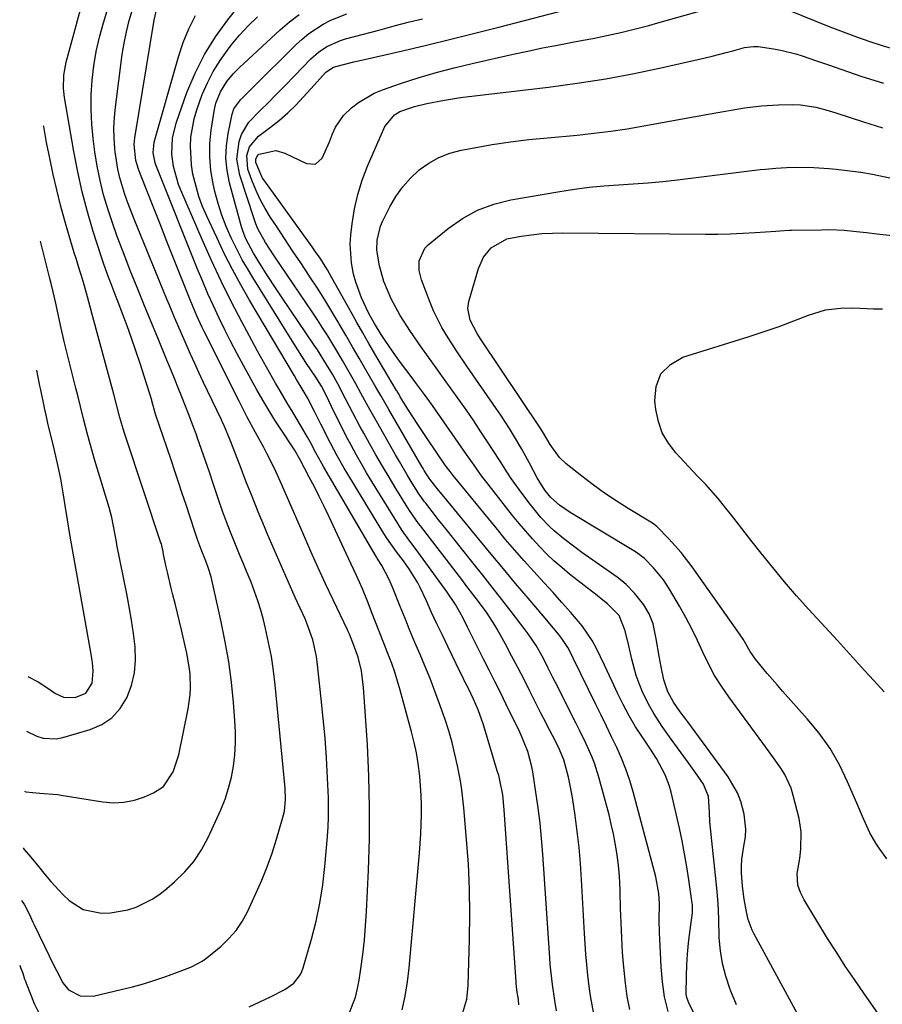
# Model space of a CAD drawing. Units: inches. Extents: x 1875231 to 1880571, y 469733 to 475048.
# Drawn here: x 1875274 to 1875502, y 471382 to 471642 of the extents above; entities that cross this region are included whole.
import ezdxf

# ---------------------------------------------------------------- set-up
doc = ezdxf.new("R2010")
doc.units = ezdxf.units.IN
doc.header["$MEASUREMENT"] = 0
doc.layers.add('7', color=7, linetype='Continuous')
doc.layers.add('8', color=7, linetype='Continuous')

msp = doc.modelspace()

# ---------------------------------------------------------------- linework, layer by layer
at = {"layer": '7', "color": 18}
for points in [[(1875275.08, 471423.37, 1924), (1875275.42, 471422.97, 1924), (1875277.12, 471420.93, 1924), (1875278.81, 471418.88, 1924), (1875280.91, 471416.32, 1924), (1875282.41, 471414.54, 1924), (1875285.58, 471411.14, 1924), (1875287.25, 471409.52, 1924), (1875290.97, 471407.12, 1924), (1875295.76, 471406.15, 1924), (1875298.12, 471406.22, 1924), (1875302.71, 471407.03, 1924), (1875304.95, 471407.77, 1924), (1875309.17, 471409.9, 1924), (1875311.12, 471411.22, 1924), (1875312.99, 471412.68, 1924), (1875315.07, 471414.45, 1924), (1875317.72, 471417.04, 1924), (1875320.11, 471419.82, 1924), (1875322.12, 471422.89, 1924), (1875323.88, 471426.16, 1924), (1875327.22, 471433.47, 1924), (1875328.35, 471436.26, 1924), (1875329.31, 471439.1, 1924), (1875330.03, 471442.01, 1924), (1875330.57, 471444.97, 1924), (1875330.9, 471447.96, 1924), (1875331.08, 471450.97, 1924), (1875331.08, 471453.97, 1924), (1875330.94, 471456.99, 1924), (1875330.56, 471461.73, 1924), (1875330.02, 471467.09, 1924), (1875329.33, 471472.44, 1924), (1875328.42, 471477.75, 1924), (1875327.36, 471483.04, 1924), (1875324.9, 471494.09, 1924), (1875324.7, 471494.91, 1924), (1875323.93, 471497.32, 1924), (1875323.01, 471499.68, 1924), (1875322.21, 471501.65, 1924), (1875321.18, 471504.45, 1924), (1875320.46, 471506.6, 1924), (1875319.13, 471510.64, 1924), (1875318.07, 471513.88, 1924), (1875317.09, 471516.85, 1924), (1875316.11, 471519.82, 1924), (1875315.12, 471522.79, 1924), (1875314.12, 471525.75, 1924), (1875310.05, 471537.79, 1924), (1875309.06, 471541.27, 1924), (1875309.01, 471541.46, 1924), (1875307.04, 471547.8, 1924), (1875305.97, 471551.14, 1924), (1875304.87, 471554.48, 1924), (1875303.71, 471557.79, 1924), (1875302.51, 471561.09, 1924), (1875300.99, 471565.18, 1924), (1875300.33, 471566.93, 1924), (1875299.67, 471568.67, 1924), (1875298.31, 471572.14, 1924), (1875297.63, 471573.88, 1924), (1875296.37, 471577.39, 1924), (1875295.79, 471579.16, 1924), (1875293.61, 471585.96, 1924), (1875292.06, 471591.16, 1924), (1875290.67, 471596.4, 1924), (1875289.5, 471601.7, 1924), (1875288.47, 471607.03, 1924), (1875286.05, 471621.3, 1924), (1875285.78, 471623.64, 1924), (1875285.84, 471627.17, 1924), (1875286.46, 471630.63, 1924), (1875292.05, 471651.39, 1924)], [(1875391.08, 471380, 1934), (1875392.12, 471383.48, 1934), (1875392.52, 471387.1, 1934), (1875392.85, 471399.35, 1934), (1875392.92, 471405.93, 1934), (1875392.84, 471412.51, 1934), (1875392.53, 471419.07, 1934), (1875392.08, 471425.64, 1934), (1875391.36, 471433.94, 1934), (1875390.81, 471438.74, 1934), (1875390.43, 471441.12, 1934), (1875389.69, 471445, 1934), (1875389, 471448.1, 1934), (1875388.23, 471451.18, 1934), (1875387.35, 471454.23, 1934), (1875386.39, 471457.26, 1934), (1875384.96, 471461.39, 1934), (1875383.73, 471464.75, 1934), (1875382.42, 471468.08, 1934), (1875381.06, 471471.39, 1934), (1875379.78, 471474.4, 1934), (1875378.45, 471477.55, 1934), (1875377.14, 471480.71, 1934), (1875375.86, 471483.88, 1934), (1875374.58, 471487.05, 1934), (1875372.73, 471491.7, 1934), (1875371.64, 471494.21, 1934), (1875369.67, 471497.84, 1934), (1875368.58, 471499.62, 1934), (1875368.22, 471500.23, 1934), (1875354.44, 471523.82, 1934), (1875353.9, 471524.76, 1934), (1875352.33, 471527.62, 1934), (1875350.78, 471530.49, 1934), (1875350.12, 471531.69, 1934), (1875348.28, 471534.89, 1934), (1875345.95, 471538.79, 1934), (1875344.96, 471540.44, 1934), (1875343.02, 471543.76, 1934), (1875341.71, 471546, 1934), (1875340.1, 471548.8, 1934), (1875338.51, 471551.6, 1934), (1875336.95, 471554.43, 1934), (1875335.41, 471557.26, 1934), (1875332.76, 471562.18, 1934), (1875329.98, 471567.52, 1934), (1875327.3, 471572.9, 1934), (1875324.75, 471578.36, 1934), (1875322.3, 471583.85, 1934), (1875316.71, 471596.85, 1934), (1875316.1, 471598.37, 1934), (1875314.74, 471603.1, 1934), (1875314.29, 471606.34, 1934), (1875314.48, 471610.65, 1934), (1875315.52, 471614.83, 1934), (1875318.32, 471622.6, 1934), (1875320.45, 471627.71, 1934), (1875322.9, 471632.64, 1934), (1875325.82, 471637.31, 1934), (1875329.06, 471641.8, 1934), (1875336.23, 471650.78, 1934)], [(1875473.08, 471645.93, 1946), (1875487.87, 471639.98, 1946), (1875491.37, 471638.62, 1946), (1875494.88, 471637.31, 1946), (1875498.42, 471636.08, 1946), (1875501.98, 471634.9, 1946), (1875505.58, 471633.86, 1946), (1875509.2, 471632.94, 1946), (1875512.87, 471632.21, 1946), (1875516.56, 471631.6, 1946), (1875536.53, 471628.82, 1946), (1875541, 471628.39, 1946), (1875543.25, 471628.34, 1946), (1875547.74, 471628.48, 1946), (1875552.22, 471628.9, 1946), (1875556.88, 471629.63, 1946), (1875561.38, 471630.72, 1946), (1875563.6, 471631.4, 1946), (1875566.88, 471632.49, 1946), (1875569.06, 471633.47, 1946), (1875572.75, 471636.31, 1946), (1875574.27, 471638.16, 1946), (1875577.06, 471642.2, 1946)], [(1875274.69, 471409.5, 1926), (1875274.87, 471409.27, 1926), (1875275.49, 471408.39, 1926), (1875276.67, 471405.98, 1926), (1875277.67, 471403.79, 1926), (1875278.02, 471403.06, 1926), (1875283.32, 471392.15, 1926), (1875283.87, 471391.05, 1926), (1875285.62, 471387.79, 1926), (1875287.1, 471385.94, 1926), (1875290.15, 471384.34, 1926), (1875293.58, 471384.29, 1926), (1875300.93, 471386, 1926), (1875303.92, 471386.75, 1926), (1875306.88, 471387.57, 1926), (1875309.82, 471388.5, 1926), (1875312.73, 471389.5, 1926), (1875316.53, 471390.88, 1926), (1875319.49, 471392.06, 1926), (1875322.31, 471393.49, 1926), (1875323.18, 471394.09, 1926), (1875324.02, 471394.74, 1926), (1875327.31, 471397.48, 1926), (1875329.4, 471399.47, 1926), (1875331.28, 471401.62, 1926), (1875332.87, 471403.99, 1926), (1875334.26, 471406.52, 1926), (1875336.52, 471411.36, 1926), (1875338.06, 471414.87, 1926), (1875339.5, 471418.42, 1926), (1875340.77, 471422.04, 1926), (1875341.93, 471425.69, 1926), (1875343.52, 471431.13, 1926), (1875344, 471433.08, 1926), (1875344.34, 471436.08, 1926), (1875344.26, 471439.1, 1926), (1875341.59, 471466.37, 1926), (1875341.14, 471470.13, 1926), (1875340.58, 471473.87, 1926), (1875339.86, 471477.58, 1926), (1875339.03, 471481.27, 1926), (1875338.48, 471483.52, 1926), (1875337.79, 471486.06, 1926), (1875337.03, 471488.57, 1926), (1875336.15, 471491.04, 1926), (1875335.21, 471493.49, 1926), (1875334.2, 471495.92, 1926), (1875333.2, 471498.35, 1926), (1875332.19, 471500.78, 1926), (1875330.93, 471503.86, 1926), (1875329.82, 471506.62, 1926), (1875328.75, 471509.4, 1926), (1875327.73, 471512.2, 1926), (1875326.76, 471515.01, 1926), (1875325.26, 471519.47, 1926), (1875324.23, 471522.48, 1926), (1875323.2, 471525.49, 1926), (1875322.15, 471528.49, 1926), (1875321.09, 471531.49, 1926), (1875320.71, 471532.57, 1926), (1875319.82, 471535.02, 1926), (1875318.91, 471537.47, 1926), (1875317.96, 471539.9, 1926), (1875316.99, 471542.33, 1926), (1875316, 471544.75, 1926), (1875315.01, 471547.17, 1926), (1875314.02, 471549.59, 1926), (1875313.03, 471552, 1926), (1875310.61, 471557.92, 1926), (1875308.79, 471562.36, 1926), (1875306.98, 471566.8, 1926), (1875305.18, 471571.24, 1926), (1875303.38, 471575.69, 1926), (1875302.69, 471577.39, 1926), (1875301.28, 471581, 1926), (1875299.92, 471584.63, 1926), (1875298.64, 471588.28, 1926), (1875297.42, 471591.96, 1926), (1875296.34, 471595.67, 1926), (1875295.39, 471599.41, 1926), (1875294.65, 471603.2, 1926), (1875294.05, 471607.02, 1926), (1875293.61, 471610.47, 1926), (1875293.24, 471614.31, 1926), (1875293.04, 471618.15, 1926), (1875293.09, 471622, 1926), (1875293.31, 471625.85, 1926), (1875293.77, 471629.68, 1926), (1875294.39, 471633.48, 1926), (1875295.25, 471637.23, 1926), (1875296.27, 471640.96, 1926), (1875297.72, 471645.67, 1926)], [(1875334.68, 471381.49, 1928), (1875337.51, 471382.77, 1928), (1875340.31, 471384.12, 1928), (1875344.12, 471386.05, 1928), (1875346.47, 471387.7, 1928), (1875348.24, 471389.96, 1928), (1875348.64, 471390.82, 1928), (1875348.97, 471391.73, 1928), (1875351.14, 471399.29, 1928), (1875352.36, 471404.04, 1928), (1875353.39, 471408.81, 1928), (1875354.14, 471413.65, 1928), (1875354.71, 471418.51, 1928), (1875355.39, 471426.36, 1928), (1875355.56, 471428.91, 1928), (1875355.67, 471431.46, 1928), (1875355.67, 471434.01, 1928), (1875355.61, 471436.56, 1928), (1875355.37, 471441.89, 1928), (1875355.09, 471447.1, 1928), (1875354.73, 471452.31, 1928), (1875354.28, 471457.5, 1928), (1875353.75, 471462.7, 1928), (1875352.67, 471472.42, 1928), (1875352.47, 471473.89, 1928), (1875351.51, 471478.23, 1928), (1875350.03, 471482.43, 1928), (1875349.45, 471483.79, 1928), (1875346.87, 471489.45, 1928), (1875344.98, 471493.63, 1928), (1875343.12, 471497.83, 1928), (1875341.3, 471502.05, 1928), (1875339.5, 471506.28, 1928), (1875338.76, 471508.05, 1928), (1875337.1, 471512.06, 1928), (1875335.47, 471516.09, 1928), (1875333.88, 471520.13, 1928), (1875332.31, 471524.18, 1928), (1875329.75, 471530.95, 1928), (1875328.04, 471534.94, 1928), (1875327.73, 471535.6, 1928), (1875327.42, 471536.25, 1928), (1875323.75, 471543.93, 1928), (1875322.61, 471546.34, 1928), (1875321.48, 471548.75, 1928), (1875320.37, 471551.17, 1928), (1875319.27, 471553.59, 1928), (1875317.8, 471556.86, 1928), (1875317.1, 471558.45, 1928), (1875315.71, 471561.66, 1928), (1875315.03, 471563.27, 1928), (1875313.69, 471566.5, 1928), (1875313.03, 471568.11, 1928), (1875304.4, 471589.22, 1928), (1875302.73, 471593.55, 1928), (1875301.96, 471595.74, 1928), (1875300.58, 471600.16, 1928), (1875300.04, 471602.41, 1928), (1875299.36, 471606.98, 1928), (1875299.28, 471607.84, 1928), (1875299.11, 471610.57, 1928), (1875299.07, 471613.31, 1928), (1875299.21, 471616.04, 1928), (1875299.47, 471618.77, 1928), (1875301.27, 471632.67, 1928), (1875301.74, 471635.67, 1928), (1875302.33, 471638.65, 1928), (1875303.08, 471641.58, 1928), (1875303.95, 471644.49, 1928)], [(1875445.2, 471380.21, 1944), (1875444.28, 471384.09, 1944), (1875443.71, 471388.03, 1944), (1875443.36, 471392.02, 1944), (1875442.97, 471401.2, 1944), (1875442.89, 471404.29, 1944), (1875442.91, 471408.68, 1944), (1875442.79, 471411.36, 1944), (1875441.96, 471415.76, 1944), (1875435.98, 471438.15, 1944), (1875435.09, 471441.16, 1944), (1875434.09, 471444.12, 1944), (1875432.93, 471447.02, 1944), (1875431.66, 471449.88, 1944), (1875430.3, 471452.71, 1944), (1875428.94, 471455.53, 1944), (1875427.56, 471458.36, 1944), (1875426.19, 471461.18, 1944), (1875420.27, 471473.28, 1944), (1875419.9, 471474.03, 1944), (1875418.74, 471476.26, 1944), (1875417.4, 471478.38, 1944), (1875416.38, 471479.66, 1944), (1875414, 471482.53, 1944), (1875413.2, 471483.48, 1944), (1875408.27, 471489.29, 1944), (1875405.01, 471493.15, 1944), (1875401.76, 471497.02, 1944), (1875398.53, 471500.9, 1944), (1875395.31, 471504.8, 1944), (1875386.03, 471516.07, 1944), (1875384.26, 471518.24, 1944), (1875382.33, 471520.67, 1944), (1875381.52, 471521.94, 1944), (1875380.89, 471522.97, 1944), (1875380.58, 471523.49, 1944), (1875380.27, 471524.01, 1944), (1875371.54, 471539.04, 1944), (1875369.42, 471542.71, 1944), (1875368.15, 471544.91, 1944), (1875365.51, 471549.51, 1944), (1875363.76, 471552.54, 1944), (1875362.01, 471555.57, 1944), (1875360.25, 471558.6, 1944), (1875358.49, 471561.62, 1944), (1875358.39, 471561.8, 1944), (1875356.54, 471564.89, 1944), (1875354.66, 471567.96, 1944), (1875352.73, 471571, 1944), (1875350.76, 471574.01, 1944), (1875350.47, 471574.45, 1944), (1875348.33, 471577.67, 1944), (1875346.19, 471580.89, 1944), (1875344.06, 471584.11, 1944), (1875341.92, 471587.33, 1944), (1875340.39, 471589.64, 1944), (1875338.94, 471592.01, 1944), (1875337.61, 471594.44, 1944), (1875336.46, 471596.96, 1944), (1875335.43, 471599.54, 1944), (1875334.39, 471602.43, 1944), (1875334.08, 471605.99, 1944), (1875334.85, 471608.31, 1944), (1875337.17, 471611.08, 1944), (1875340.39, 471613.51, 1944), (1875342.69, 471615.36, 1944), (1875344.93, 471617.28, 1944), (1875347.05, 471619.33, 1944), (1875349.09, 471621.46, 1944), (1875351.89, 471624.54, 1944), (1875354.89, 471627.9, 1944), (1875356.81, 471629.22, 1944), (1875357.56, 471629.46, 1944), (1875362.37, 471630.69, 1944), (1875365.17, 471631.35, 1944), (1875375.13, 471633.65, 1944), (1875381.51, 471635.15, 1944), (1875387.87, 471636.68, 1944), (1875394.23, 471638.27, 1944), (1875400.57, 471639.89, 1944), (1875420.84, 471645.15, 1944)], [(1875452.49, 471378.86, 1946), (1875450.76, 471382.22, 1946), (1875450.14, 471383.9, 1946), (1875450.01, 471384.78, 1946), (1875450.05, 471389.62, 1946), (1875450.16, 471392.51, 1946), (1875450.34, 471395.38, 1946), (1875450.6, 471398.25, 1946), (1875450.94, 471401.12, 1946), (1875451.61, 471406.23, 1946), (1875451.67, 471407.83, 1946), (1875451.62, 471408.47, 1946), (1875451.58, 471408.79, 1946), (1875450.69, 471415, 1946), (1875450.16, 471418.42, 1946), (1875449.57, 471421.83, 1946), (1875448.9, 471425.23, 1946), (1875448.18, 471428.61, 1946), (1875446.04, 471438.07, 1946), (1875445.61, 471439.64, 1946), (1875444.47, 471442.67, 1946), (1875442.13, 471446.97, 1946), (1875440.36, 471449.72, 1946), (1875438.43, 471452.55, 1946), (1875436.62, 471455.36, 1946), (1875434.91, 471458.22, 1946), (1875433.35, 471461.17, 1946), (1875431.88, 471464.17, 1946), (1875430.47, 471467.27, 1946), (1875428.44, 471471.62, 1946), (1875426.36, 471475.95, 1946), (1875425.23, 471478.05, 1946), (1875422.57, 471481.99, 1946), (1875419.58, 471485.49, 1946), (1875417.23, 471488.11, 1946), (1875414.88, 471490.71, 1946), (1875412.52, 471493.31, 1946), (1875409.77, 471496.32, 1946), (1875407.23, 471499.13, 1946), (1875404.72, 471501.98, 1946), (1875402.26, 471504.86, 1946), (1875399.84, 471507.78, 1946), (1875388.52, 471521.62, 1946), (1875387.72, 471522.63, 1946), (1875386.45, 471524.36, 1946), (1875381.65, 471531.38, 1946), (1875380.41, 471533.23, 1946), (1875379.18, 471535.08, 1946), (1875376.79, 471538.84, 1946), (1875374.59, 471542.4, 1946), (1875374.16, 471543.11, 1946), (1875373.87, 471543.59, 1946), (1875373.73, 471543.83, 1946), (1875373.59, 471544.07, 1946), (1875367.9, 471553.72, 1946), (1875366.3, 471556.46, 1946), (1875364.72, 471559.21, 1946), (1875363.15, 471561.96, 1946), (1875361.6, 471564.72, 1946), (1875356.56, 471573.75, 1946), (1875355.35, 471575.84, 1946), (1875353.43, 471578.9, 1946), (1875352.08, 471580.89, 1946), (1875351.38, 471581.88, 1946), (1875338.83, 471599.22, 1946), (1875338.28, 471600.05, 1946), (1875336.45, 471604.16, 1946), (1875336.44, 471605.02, 1946), (1875337.02, 471606.16, 1946), (1875337.36, 471606.4, 1946), (1875341.77, 471607.3, 1946), (1875344.12, 471606.65, 1946), (1875349.81, 471603.86, 1946), (1875352.2, 471603.71, 1946), (1875353.99, 471605.29, 1946), (1875355.88, 471609.58, 1946), (1875356.69, 471611.72, 1946), (1875357.47, 471613.45, 1946), (1875359.58, 471616.53, 1946), (1875361.67, 471618.55, 1946), (1875363.57, 471620.03, 1946), (1875367.7, 471622.42, 1946), (1875369.93, 471623.34, 1946), (1875374.64, 471624.96, 1946), (1875379.32, 471626.48, 1946), (1875384.03, 471627.89, 1946), (1875388.78, 471629.15, 1946), (1875393.57, 471630.31, 1946), (1875404.33, 471632.72, 1946), (1875408.23, 471633.57, 1946), (1875412.13, 471634.38, 1946), (1875416.04, 471635.15, 1946), (1875419.96, 471635.88, 1946), (1875422.83, 471636.4, 1946), (1875425.32, 471636.87, 1946), (1875427.8, 471637.36, 1946), (1875430.27, 471637.89, 1946), (1875432.74, 471638.44, 1946), (1875435.21, 471639.03, 1946), (1875437.66, 471639.65, 1946), (1875440.11, 471640.29, 1946), (1875442.55, 471640.97, 1946), (1875456.94, 471645.03, 1946)], [(1875375.06, 471380.67, 1932), (1875375.88, 471384.32, 1932), (1875376.48, 471388.03, 1932), (1875376.93, 471391.76, 1932), (1875379.61, 471422.03, 1932), (1875379.81, 471424.56, 1932), (1875379.97, 471427.09, 1932), (1875380.08, 471429.62, 1932), (1875380.16, 471432.16, 1932), (1875380.16, 471434.69, 1932), (1875380.1, 471437.22, 1932), (1875379.95, 471439.75, 1932), (1875379.72, 471442.27, 1932), (1875379.29, 471445.68, 1932), (1875378.84, 471448.47, 1932), (1875378.25, 471451.23, 1932), (1875377.57, 471453.98, 1932), (1875374.55, 471465.02, 1932), (1875373.14, 471469.7, 1932), (1875372.33, 471472, 1932), (1875371.15, 471475.13, 1932), (1875370.42, 471476.99, 1932), (1875368.95, 471480.7, 1932), (1875367.18, 471485.17, 1932), (1875365.9, 471488.44, 1932), (1875364.57, 471491.7, 1932), (1875363.02, 471495.21, 1932), (1875362.33, 471496.73, 1932), (1875360.93, 471499.76, 1932), (1875355.73, 471510.86, 1932), (1875354.49, 471513.46, 1932), (1875353.22, 471516.04, 1932), (1875351.92, 471518.6, 1932), (1875350.59, 471521.15, 1932), (1875348.16, 471525.71, 1932), (1875346.65, 471528.4, 1932), (1875346.47, 471528.67, 1932), (1875346.29, 471528.94, 1932), (1875343.22, 471533.58, 1932), (1875341.53, 471536.19, 1932), (1875339.89, 471538.82, 1932), (1875338.31, 471541.49, 1932), (1875336.78, 471544.2, 1932), (1875333.21, 471550.65, 1932), (1875331.54, 471553.74, 1932), (1875329.9, 471556.86, 1932), (1875328.32, 471559.99, 1932), (1875326.77, 471563.15, 1932), (1875325.28, 471566.34, 1932), (1875323.84, 471569.54, 1932), (1875322.46, 471572.78, 1932), (1875321.12, 471576.03, 1932), (1875310.13, 471603.56, 1932), (1875309.94, 471604.06, 1932), (1875309.37, 471606.71, 1932), (1875309.69, 471609.52, 1932), (1875316.07, 471632.06, 1932), (1875317.32, 471635.79, 1932), (1875318.79, 471639.42, 1932), (1875320.6, 471642.9, 1932)], [(1875405.81, 471381.97, 1936), (1875405.72, 471383.38, 1936), (1875405.35, 471385.85, 1936), (1875405.22, 471386.93, 1936), (1875405.17, 471387.48, 1936), (1875405.13, 471388.02, 1936), (1875402.01, 471433.43, 1936), (1875401.59, 471437.34, 1936), (1875400.85, 471441.21, 1936), (1875400.53, 471442.48, 1936), (1875400.17, 471443.74, 1936), (1875396.5, 471455.83, 1936), (1875395.11, 471459.78, 1936), (1875393.9, 471462.61, 1936), (1875392.45, 471465.6, 1936), (1875391.45, 471467.58, 1936), (1875390.96, 471468.57, 1936), (1875390.47, 471469.57, 1936), (1875387.14, 471476.47, 1936), (1875385.69, 471479.47, 1936), (1875384.26, 471482.48, 1936), (1875382.85, 471485.5, 1936), (1875381.45, 471488.52, 1936), (1875379.83, 471492.04, 1936), (1875379.21, 471493.29, 1936), (1875377.04, 471496.86, 1936), (1875375.4, 471499.13, 1936), (1875373.62, 471501.47, 1936), (1875371.07, 471505.07, 1936), (1875370.28, 471506.31, 1936), (1875360.77, 471521.95, 1936), (1875359.8, 471523.56, 1936), (1875357.95, 471526.82, 1936), (1875357.05, 471528.47, 1936), (1875355.32, 471531.8, 1936), (1875354.47, 471533.48, 1936), (1875353.63, 471535.16, 1936), (1875351.97, 471538.53, 1936), (1875350.11, 471542.1, 1936), (1875348.96, 471544.02, 1936), (1875347.22, 471546.9, 1936), (1875346.64, 471547.86, 1936), (1875334.8, 471567.87, 1936), (1875332.51, 471571.86, 1936), (1875330.31, 471575.91, 1936), (1875328.23, 471580.02, 1936), (1875326.24, 471584.17, 1936), (1875323.52, 471590.03, 1936), (1875322.45, 471592.59, 1936), (1875321.48, 471595.18, 1936), (1875320.7, 471597.83, 1936), (1875319.9, 471601.12, 1936), (1875319.5, 471603.54, 1936), (1875319.24, 471608.41, 1936), (1875319.38, 471610.86, 1936), (1875320.22, 471615.7, 1936), (1875320.9, 471618.05, 1936), (1875322.37, 471622.1, 1936), (1875323.73, 471625.2, 1936), (1875325.26, 471628.19, 1936), (1875327.04, 471631.05, 1936), (1875328.99, 471633.81, 1936), (1875329.99, 471635.11, 1936), (1875332.17, 471637.72, 1936), (1875334.45, 471640.23, 1936), (1875336.9, 471642.58, 1936)], [(1875415.77, 471380.37, 1938), (1875415.31, 471383.17, 1938), (1875414.7, 471387.39, 1938), (1875414.28, 471391.1, 1938), (1875414.13, 471392.74, 1938), (1875414.01, 471394.37, 1938), (1875412.18, 471421.76, 1938), (1875411.86, 471425.85, 1938), (1875411.46, 471429.93, 1938), (1875410.95, 471433.99, 1938), (1875410.36, 471438.05, 1938), (1875409.52, 471443.41, 1938), (1875409.27, 471444.78, 1938), (1875408.19, 471448.79, 1938), (1875406.66, 471452.66, 1938), (1875406.08, 471453.92, 1938), (1875402.44, 471461.39, 1938), (1875400.99, 471464.34, 1938), (1875399.53, 471467.29, 1938), (1875398.05, 471470.23, 1938), (1875396.56, 471473.17, 1938), (1875394.86, 471476.48, 1938), (1875394.22, 471477.75, 1938), (1875392.32, 471481.6, 1938), (1875391.05, 471484.15, 1938), (1875389.13, 471487.59, 1938), (1875386.95, 471490.86, 1938), (1875378.51, 471502.41, 1938), (1875377.14, 471504.3, 1938), (1875375.1, 471507.14, 1938), (1875373.19, 471510.07, 1938), (1875367.08, 471520.05, 1938), (1875365.71, 471522.34, 1938), (1875364.36, 471524.65, 1938), (1875363.05, 471526.97, 1938), (1875361.59, 471529.63, 1938), (1875360.42, 471531.83, 1938), (1875358.16, 471536.27, 1938), (1875357.07, 471538.52, 1938), (1875355.13, 471542.58, 1938), (1875353.78, 471545.17, 1938), (1875352.71, 471546.88, 1938), (1875352.44, 471547.3, 1938), (1875349.7, 471551.4, 1938), (1875348.62, 471553.06, 1938), (1875346.51, 471556.4, 1938), (1875335.66, 471573.85, 1938), (1875334.27, 471576.18, 1938), (1875332.92, 471578.53, 1938), (1875331.65, 471580.93, 1938), (1875329.97, 471584.31, 1938), (1875328.66, 471587.27, 1938), (1875327.49, 471590.28, 1938), (1875326.53, 471593.36, 1938), (1875325.7, 471596.49, 1938), (1875325.24, 471598.55, 1938), (1875324.64, 471602.07, 1938), (1875324.32, 471605.6, 1938), (1875324.39, 471609.15, 1938), (1875324.73, 471612.7, 1938), (1875325.5, 471617.69, 1938), (1875325.96, 471619.79, 1938), (1875327.16, 471622.78, 1938), (1875328.85, 471625.52, 1938), (1875330.49, 471627.52, 1938), (1875331.3, 471628.38, 1938), (1875332.15, 471629.2, 1938), (1875342.89, 471639.14, 1938), (1875345.34, 471641.24, 1938), (1875347.87, 471643.21, 1938)], [(1875435.13, 471380.8, 1942), (1875434.45, 471384.23, 1942), (1875433.96, 471387.68, 1942), (1875433.52, 471391.94, 1942), (1875433.23, 471395.82, 1942), (1875432.99, 471399.7, 1942), (1875432.81, 471403.59, 1942), (1875432.68, 471407.48, 1942), (1875432.57, 471411.89, 1942), (1875432.46, 471414.45, 1942), (1875432.29, 471417, 1942), (1875432.02, 471419.54, 1942), (1875431.7, 471422.08, 1942), (1875431.28, 471424.6, 1942), (1875430.81, 471427.11, 1942), (1875430.24, 471429.61, 1942), (1875429.63, 471432.09, 1942), (1875426.96, 471442.03, 1942), (1875425.8, 471445.7, 1942), (1875425.1, 471447.5, 1942), (1875423.52, 471451.01, 1942), (1875421.83, 471454.48, 1942), (1875420.97, 471456.21, 1942), (1875415.49, 471467.04, 1942), (1875414.85, 471468.3, 1942), (1875413.6, 471470.83, 1942), (1875412.27, 471473.52, 1942), (1875410.42, 471476.78, 1942), (1875408.31, 471479.88, 1942), (1875407.56, 471480.88, 1942), (1875403.85, 471485.7, 1942), (1875401.35, 471488.92, 1942), (1875398.84, 471492.13, 1942), (1875396.31, 471495.33, 1942), (1875393.77, 471498.52, 1942), (1875390.7, 471502.36, 1942), (1875388.69, 471504.89, 1942), (1875386.69, 471507.42, 1942), (1875384.69, 471509.96, 1942), (1875381.31, 471514.28, 1942), (1875381.01, 471514.66, 1942), (1875380.14, 471515.84, 1942), (1875379.32, 471517.05, 1942), (1875379.06, 471517.46, 1942), (1875377.45, 471520.07, 1942), (1875376.4, 471521.8, 1942), (1875374.34, 471525.28, 1942), (1875373.33, 471527.03, 1942), (1875368.29, 471535.92, 1942), (1875367.6, 471537.14, 1942), (1875366.23, 471539.6, 1942), (1875364.19, 471543.29, 1942), (1875362.83, 471545.75, 1942), (1875361.78, 471547.63, 1942), (1875359.33, 471551.95, 1942), (1875358.07, 471554.09, 1942), (1875356.75, 471556.29, 1942), (1875355.43, 471558.44, 1942), (1875354.09, 471560.58, 1942), (1875352.71, 471562.69, 1942), (1875351.31, 471564.79, 1942), (1875341.3, 471579.52, 1942), (1875339.04, 471583.04, 1942), (1875337.03, 471586.69, 1942), (1875336.5, 471587.97, 1942), (1875336.03, 471589.27, 1942), (1875332.24, 471600.83, 1942), (1875331.5, 471605.03, 1942), (1875332.1, 471609.74, 1942), (1875332.73, 471611.55, 1942), (1875334.64, 471614.79, 1942), (1875337.35, 471617.6, 1942), (1875340.09, 471620.28, 1942), (1875341.44, 471621.64, 1942), (1875344.12, 471624.37, 1942), (1875346.78, 471627.13, 1942), (1875351, 471631.52, 1942), (1875352.97, 471633.29, 1942), (1875355.19, 471634.75, 1942), (1875358.83, 471636.36, 1942), (1875360.11, 471636.75, 1942), (1875369.23, 471639.19, 1942), (1875372.96, 471640.17, 1942), (1875376.7, 471641.14, 1942), (1875380.45, 471642.07, 1942)], [(1875463.26, 471381.99, 1948), (1875461.78, 471385.56, 1948), (1875461.5, 471386.26, 1948), (1875460.4, 471389.54, 1948), (1875459.53, 471392.87, 1948), (1875459.01, 471396.26, 1948), (1875458.72, 471399.71, 1948), (1875458.57, 471404.64, 1948), (1875458.49, 471406.68, 1948), (1875458.39, 471408.71, 1948), (1875458.17, 471411.76, 1948), (1875458.07, 471412.77, 1948), (1875456.26, 471430.29, 1948), (1875456.16, 471432.8, 1948), (1875455.91, 471436.96, 1948), (1875454.52, 471440.17, 1948), (1875452.96, 471442.45, 1948), (1875451.67, 471444.3, 1948), (1875450.37, 471446.14, 1948), (1875447.71, 471449.78, 1948), (1875446.02, 471452.07, 1948), (1875443.66, 471455.43, 1948), (1875441.41, 471458.87, 1948), (1875440.38, 471460.64, 1948), (1875438.57, 471464.32, 1948), (1875437.58, 471466.73, 1948), (1875436.83, 471468.83, 1948), (1875435.67, 471473.14, 1948), (1875434.89, 471476.67, 1948), (1875433.92, 471480.62, 1948), (1875432.32, 471484.69, 1948), (1875429.27, 471487.8, 1948), (1875427.12, 471489.47, 1948), (1875426.05, 471490.3, 1948), (1875424.98, 471491.14, 1948), (1875419.25, 471495.61, 1948), (1875417.16, 471497.32, 1948), (1875415.12, 471499.1, 1948), (1875413.16, 471500.96, 1948), (1875411.27, 471502.89, 1948), (1875409.44, 471504.89, 1948), (1875407.65, 471506.92, 1948), (1875405.91, 471508.99, 1948), (1875404.21, 471511.1, 1948), (1875397.44, 471519.73, 1948), (1875396.04, 471521.55, 1948), (1875394.03, 471524.33, 1948), (1875392.71, 471526.21, 1948), (1875392.06, 471527.15, 1948), (1875383.06, 471540.08, 1948), (1875382.37, 471541.05, 1948), (1875380.99, 471542.96, 1948), (1875378.86, 471545.81, 1948), (1875377.44, 471547.7, 1948), (1875374.65, 471551.42, 1948), (1875373.33, 471553.22, 1948), (1875370.79, 471556.91, 1948), (1875369.57, 471558.78, 1948), (1875367.77, 471561.67, 1948), (1875366.72, 471563.54, 1948), (1875366.23, 471564.49, 1948), (1875364.33, 471568.5, 1948), (1875362.85, 471572.61, 1948), (1875362.27, 471574.72, 1948), (1875361.69, 471577.74, 1948), (1875361.4, 471582.65, 1948), (1875361.56, 471585.12, 1948), (1875361.9, 471588.03, 1948), (1875362.53, 471591.92, 1948), (1875363.38, 471595.75, 1948), (1875364.56, 471599.49, 1948), (1875365.97, 471603.18, 1948), (1875370.54, 471613.7, 1948), (1875373.07, 471616.78, 1948), (1875374.47, 471617.58, 1948), (1875378.36, 471618.93, 1948), (1875381.55, 471619.77, 1948), (1875386.25, 471620.65, 1948), (1875390.49, 471621.29, 1948), (1875392.62, 471621.56, 1948), (1875413.67, 471624.05, 1948), (1875421.24, 471625.07, 1948), (1875428.79, 471626.24, 1948), (1875436.29, 471627.66, 1948), (1875443.76, 471629.24, 1948), (1875455, 471631.8, 1948), (1875456.83, 471632.23, 1948), (1875460.49, 471633.15, 1948), (1875462.31, 471633.64, 1948), (1875465.35, 471634.47, 1948), (1875467.77, 471634.79, 1948), (1875468.98, 471634.75, 1948), (1875469.58, 471634.68, 1948), (1875473.54, 471634.07, 1948), (1875475.34, 471633.74, 1948), (1875478.87, 471632.86, 1948), (1875480.61, 471632.31, 1948), (1875484.06, 471631.1, 1948), (1875487.51, 471629.91, 1948), (1875496.02, 471626.98, 1948), (1875502.04, 471625.06, 1948)], [(1875275.51, 471438.36, 1922), (1875275.82, 471438.15, 1922), (1875279.52, 471437.79, 1922), (1875284.14, 471437.43, 1922), (1875285.68, 471437.21, 1922), (1875296.09, 471435.51, 1922), (1875298.92, 471435.3, 1922), (1875301.71, 471435.41, 1922), (1875304.44, 471435.99, 1922), (1875307.13, 471436.88, 1922), (1875309.5, 471437.91, 1922), (1875312.09, 471439.58, 1922), (1875314.71, 471443.43, 1922), (1875316.2, 471447.96, 1922), (1875318.67, 471460.08, 1922), (1875319.19, 471463.74, 1922), (1875319.27, 471465.58, 1922), (1875319.13, 471469.28, 1922), (1875318.93, 471471.13, 1922), (1875318.27, 471474.77, 1922), (1875316.87, 471480.93, 1922), (1875315.83, 471485.3, 1922), (1875315.29, 471487.48, 1922), (1875314.51, 471490.52, 1922), (1875314.07, 471492.26, 1922), (1875313.24, 471495.77, 1922), (1875312.86, 471497.53, 1922), (1875312.17, 471500.81, 1922), (1875312.03, 471501.57, 1922), (1875311.81, 471502.69, 1922), (1875311.56, 471503.58, 1922), (1875311.46, 471503.87, 1922), (1875302.15, 471531.72, 1922), (1875301.73, 471533.02, 1922), (1875300.57, 471536.95, 1922), (1875299.87, 471539.6, 1922), (1875299, 471543.06, 1922), (1875293.24, 471564.41, 1922), (1875292.78, 471566.13, 1922), (1875292.12, 471568.71, 1922), (1875291.38, 471571.27, 1922), (1875290.81, 471573.16, 1922), (1875289.71, 471576.75, 1922), (1875289.16, 471578.54, 1922), (1875288.61, 471580.34, 1922), (1875287.26, 471584.79, 1922), (1875286.08, 471588.82, 1922), (1875284.97, 471592.87, 1922), (1875283.96, 471596.94, 1922), (1875283.01, 471601.03, 1922), (1875282.12, 471605.3, 1922), (1875281.29, 471609.47, 1922), (1875280.54, 471613.66, 1922), (1875280.52, 471613.8, 1922)], [(1875501.36, 471378.69, 1952), (1875496.81, 471385.1, 1952), (1875494.35, 471388.65, 1952), (1875491.94, 471392.23, 1952), (1875489.59, 471395.87, 1952), (1875487.3, 471399.53, 1952), (1875481.08, 471409.71, 1952), (1875480.13, 471411.58, 1952), (1875479.47, 471413.56, 1952), (1875479.26, 471416.64, 1952), (1875479.96, 471420.57, 1952), (1875480.24, 471423.08, 1952), (1875480.32, 471427.65, 1952), (1875479.75, 471431.14, 1952), (1875478.23, 471437.18, 1952), (1875477.64, 471439.1, 1952), (1875475.99, 471442.72, 1952), (1875474.94, 471444.43, 1952), (1875472.6, 471447.74, 1952), (1875470.22, 471451.01, 1952), (1875461.19, 471463.2, 1952), (1875459.26, 471466.01, 1952), (1875457.46, 471468.89, 1952), (1875455.86, 471471.9, 1952), (1875454.39, 471474.98, 1952), (1875452.97, 471478.09, 1952), (1875451.48, 471481.16, 1952), (1875449.87, 471484.18, 1952), (1875448.19, 471487.15, 1952), (1875445.56, 471491.62, 1952), (1875443.97, 471494.07, 1952), (1875441.39, 471497.29, 1952), (1875438.96, 471499.73, 1952), (1875437.62, 471500.8, 1952), (1875436.91, 471501.29, 1952), (1875436.19, 471501.75, 1952), (1875419.4, 471511.89, 1952), (1875416.53, 471513.81, 1952), (1875414.26, 471515.77, 1952), (1875412.68, 471517.76, 1952), (1875410.64, 471521.03, 1952), (1875408.62, 471524.87, 1952), (1875406.61, 471528.57, 1952), (1875404.48, 471532.21, 1952), (1875403.38, 471534.01, 1952), (1875401.08, 471537.54, 1952), (1875399.89, 471539.28, 1952), (1875392.13, 471550.46, 1952), (1875389.4, 471554.49, 1952), (1875386.76, 471558.58, 1952), (1875385.53, 471560.67, 1952), (1875383.36, 471565, 1952), (1875382.42, 471567.24, 1952), (1875380.14, 471573.19, 1952), (1875379.53, 471575.66, 1952), (1875379.54, 471578.2, 1952), (1875381.02, 471581.53, 1952), (1875381.89, 471582.43, 1952), (1875387.17, 471586.75, 1952), (1875390.97, 471589.4, 1952), (1875394.97, 471591.61, 1952), (1875399.26, 471593.19, 1952), (1875403.75, 471594.33, 1952), (1875416.66, 471596.56, 1952), (1875420.51, 471597.15, 1952), (1875424.37, 471597.65, 1952), (1875428.25, 471598, 1952), (1875432.14, 471598.26, 1952), (1875436.03, 471598.5, 1952), (1875439.92, 471598.79, 1952), (1875443.79, 471599.16, 1952), (1875447.67, 471599.59, 1952), (1875469.52, 471602.28, 1952), (1875470.9, 471602.44, 1952), (1875473.64, 471602.69, 1952), (1875476.4, 471602.87, 1952), (1875479.15, 471602.93, 1952), (1875483.66, 471602.85, 1952), (1875487.57, 471602.58, 1952), (1875489.53, 471602.38, 1952), (1875496.04, 471601.6, 1952), (1875499.14, 471601.13, 1952), (1875503.74, 471600.11, 1952)], [(1875502.87, 471420.47, 1954), (1875500.84, 471423.32, 1954), (1875499.97, 471424.63, 1954), (1875498.42, 471427.35, 1954), (1875496.5, 471431.65, 1954), (1875495.26, 471434.54, 1954), (1875492.56, 471440.84, 1954), (1875490.38, 471445.3, 1954), (1875487.93, 471449.59, 1954), (1875485.07, 471453.61, 1954), (1875481.93, 471457.46, 1954), (1875475.4, 471464.74, 1954), (1875474.04, 471466.27, 1954), (1875471.38, 471469.37, 1954), (1875468.31, 471473.17, 1954), (1875466.9, 471475.21, 1954), (1875464.97, 471478.41, 1954), (1875463.58, 471480.47, 1954), (1875451.6, 471497.49, 1954), (1875448.67, 471501.32, 1954), (1875445.44, 471504.9, 1954), (1875442.26, 471508.15, 1954), (1875441.12, 471509.02, 1954), (1875440.64, 471509.33, 1954), (1875434.72, 471512.9, 1954), (1875431.56, 471514.89, 1954), (1875428.45, 471516.96, 1954), (1875425.43, 471519.15, 1954), (1875422.46, 471521.42, 1954), (1875418.33, 471524.7, 1954), (1875416.55, 471526.37, 1954), (1875414.13, 471529.81, 1954), (1875412.37, 471532.77, 1954), (1875411.62, 471533.93, 1954), (1875395.77, 471557.66, 1954), (1875394.88, 471559.02, 1954), (1875392.99, 471562.58, 1954), (1875392.41, 471565.62, 1954), (1875392.69, 471567.53, 1954), (1875395.2, 471576.23, 1954), (1875396.51, 471579.17, 1954), (1875398.56, 471581.65, 1954), (1875402.7, 471584.01, 1954), (1875406.47, 471584.76, 1954), (1875409.21, 471585.13, 1954), (1875411.95, 471585.41, 1954), (1875414.71, 471585.55, 1954), (1875417.47, 471585.6, 1954), (1875455.07, 471585.29, 1954), (1875458.35, 471585.3, 1954), (1875461.62, 471585.36, 1954), (1875464.89, 471585.49, 1954), (1875468.16, 471585.66, 1954), (1875473.67, 471586.02, 1954), (1875474.7, 471586.1, 1954), (1875477.27, 471586.28, 1954), (1875477.79, 471586.29, 1954), (1875485.67, 471586.45, 1954), (1875487.66, 471586.46, 1954), (1875491.63, 471586.3, 1954), (1875494.89, 471586.01, 1954), (1875497.58, 471585.71, 1954), (1875500.27, 471585.37, 1954), (1875504.31, 471584.9, 1954)], [(1875502.19, 471464.54, 1956), (1875499.45, 471467.55, 1956), (1875497.05, 471470.18, 1956), (1875494.66, 471472.8, 1956), (1875492.26, 471475.43, 1956), (1875489.86, 471478.06, 1956), (1875482.33, 471486.28, 1956), (1875479.09, 471489.91, 1956), (1875475.9, 471493.59, 1956), (1875472.8, 471497.34, 1956), (1875469.76, 471501.14, 1956), (1875467.41, 471504.14, 1956), (1875465.58, 471506.47, 1956), (1875463.75, 471508.81, 1956), (1875461.91, 471511.14, 1956), (1875460.07, 471513.46, 1956), (1875458.41, 471515.55, 1956), (1875455.2, 471519.24, 1956), (1875452.92, 471521.56, 1956), (1875450.65, 471523.91, 1956), (1875449.53, 471525.1, 1956), (1875447.24, 471527.57, 1956), (1875445.28, 471530.14, 1956), (1875443.69, 471532.87, 1956), (1875442.64, 471535.86, 1956), (1875441.95, 471539.02, 1956), (1875441.68, 471541.29, 1956), (1875442.09, 471545.11, 1956), (1875443.33, 471548.39, 1956), (1875445.81, 471550.87, 1956), (1875449.13, 471552.81, 1956), (1875466.57, 471558.29, 1956), (1875470.53, 471559.57, 1956), (1875474.47, 471560.93, 1956), (1875478.37, 471562.37, 1956), (1875482.25, 471563.89, 1956), (1875486.71, 471565.3, 1956), (1875490.67, 471565.75, 1956), (1875493.54, 471565.8, 1956), (1875495.88, 471565.75, 1956), (1875499.38, 471565.6, 1956), (1875501.72, 471565.6, 1956)], [(1875276.37, 471468.58, 1918), (1875279.07, 471467.22, 1918), (1875281.34, 471465.65, 1918), (1875283.62, 471464.1, 1918), (1875285.75, 471463.18, 1918), (1875288.85, 471463.1, 1918), (1875291.67, 471464.22, 1918), (1875293.28, 471466.82, 1918), (1875293.62, 471469.97, 1918), (1875293.36, 471472.26, 1918), (1875293.19, 471473.37, 1918), (1875293.01, 471474.48, 1918), (1875287.42, 471506.07, 1918), (1875286.77, 471509.9, 1918), (1875286.18, 471513.74, 1918), (1875285.76, 471516.55, 1918), (1875285.03, 471520.74, 1918), (1875284.33, 471523.98, 1918), (1875283.26, 471528.6, 1918), (1875281.63, 471535.42, 1918), (1875281.32, 471536.77, 1918), (1875280.72, 471539.47, 1918), (1875279.76, 471544.18, 1918), (1875279.53, 471545.24, 1918), (1875279.44, 471545.66, 1918), (1875278.68, 471549.4, 1918)], [(1875274.2, 471392.47, 1928), (1875274.44, 471391.87, 1928), (1875275, 471390.33, 1928), (1875275.51, 471388.76, 1928), (1875275.69, 471388.25, 1928), (1875275.88, 471387.74, 1928), (1875277.98, 471382.31, 1928), (1875279.49, 471379.32, 1928)]]:
    msp.add_polyline3d(points, dxfattribs=at)
at = {"layer": '8', "color": 18}
for points in [[(1875361.08, 471379.67, 1930), (1875362.73, 471384.01, 1930), (1875363.3, 471386.26, 1930), (1875363.75, 471388.54, 1930), (1875364.19, 471391.46, 1930), (1875364.7, 471395.23, 1930), (1875365.13, 471399.02, 1930), (1875365.44, 471402.81, 1930), (1875365.68, 471406.62, 1930), (1875366.19, 471417.55, 1930), (1875366.44, 471425.82, 1930), (1875366.5, 471434.08, 1930), (1875366.29, 471442.34, 1930), (1875365.89, 471450.6, 1930), (1875364.9, 471465.73, 1930), (1875364.31, 471470.1, 1930), (1875363.44, 471473.71, 1930), (1875362.27, 471477, 1930), (1875361.18, 471479.72, 1930), (1875360.78, 471480.62, 1930), (1875360.65, 471480.92, 1930), (1875356.88, 471488.8, 1930), (1875354.88, 471493.04, 1930), (1875352.92, 471497.3, 1930), (1875351, 471501.58, 1930), (1875349.11, 471505.87, 1930), (1875343.33, 471519.19, 1930), (1875341.84, 471522.49, 1930), (1875341.06, 471524.13, 1930), (1875339.42, 471527.37, 1930), (1875338.58, 471528.97, 1930), (1875336.85, 471532.16, 1930), (1875336.4, 471532.97, 1930), (1875334.23, 471536.96, 1930), (1875332.15, 471541.01, 1930), (1875322.85, 471559.6, 1930), (1875322.35, 471560.63, 1930), (1875320.92, 471563.73, 1930), (1875319.59, 471566.88, 1930), (1875319.17, 471567.93, 1930), (1875316.52, 471574.57, 1930), (1875314.78, 471578.95, 1930), (1875313.05, 471583.33, 1930), (1875311.31, 471587.71, 1930), (1875309.58, 471592.09, 1930), (1875306.06, 471601, 1930), (1875305.52, 471602.45, 1930), (1875304.81, 471604.65, 1930), (1875304.42, 471608.94, 1930), (1875304.49, 471609.82, 1930), (1875304.6, 471610.7, 1930), (1875309.69, 471641.74, 1930), (1875310.38, 471644.81, 1930)], [(1875425.59, 471379.64, 1940), (1875424.72, 471384.39, 1940), (1875424.38, 471386.79, 1940), (1875424.01, 471389.85, 1940), (1875423.74, 471392.59, 1940), (1875423.49, 471395.34, 1940), (1875423.3, 471398.09, 1940), (1875423.13, 471400.84, 1940), (1875422.38, 471415.08, 1940), (1875422.1, 471419.3, 1940), (1875421.74, 471423.52, 1940), (1875421.26, 471427.72, 1940), (1875420.69, 471431.92, 1940), (1875419.98, 471436.72, 1940), (1875419.68, 471438.5, 1940), (1875418.94, 471442.05, 1940), (1875417.72, 471446.6, 1940), (1875416.32, 471449.92, 1940), (1875414.73, 471452.99, 1940), (1875413.94, 471454.53, 1940), (1875412.36, 471457.6, 1940), (1875411.59, 471459.14, 1940), (1875408.79, 471464.72, 1940), (1875407.21, 471467.84, 1940), (1875405.6, 471470.95, 1940), (1875403.95, 471474.04, 1940), (1875402.29, 471477.12, 1940), (1875400.13, 471481.06, 1940), (1875399.51, 471482.14, 1940), (1875397.48, 471485.3, 1940), (1875396.01, 471487.33, 1940), (1875394.36, 471489.49, 1940), (1875391.87, 471492.71, 1940), (1875391.04, 471493.79, 1940), (1875379.92, 471508.33, 1940), (1875379.42, 471508.99, 1940), (1875377.01, 471512.37, 1940), (1875376.56, 471513.06, 1940), (1875376.12, 471513.77, 1940), (1875373.39, 471518.21, 1940), (1875371.62, 471521.15, 1940), (1875369.86, 471524.1, 1940), (1875368.15, 471527.08, 1940), (1875366.47, 471530.08, 1940), (1875364.98, 471532.78, 1940), (1875364.04, 471534.49, 1940), (1875362.19, 471537.94, 1940), (1875360.17, 471541.84, 1940), (1875358.1, 471545.76, 1940), (1875356.67, 471548.34, 1940), (1875355.13, 471550.93, 1940), (1875352.71, 471554.74, 1940), (1875351.88, 471555.99, 1940), (1875343.39, 471568.5, 1940), (1875342.01, 471570.55, 1940), (1875339.31, 471574.7, 1940), (1875337.98, 471576.79, 1940), (1875335.85, 471580.21, 1940), (1875333.87, 471584.03, 1940), (1875333.06, 471586.14, 1940), (1875332.73, 471587.22, 1940), (1875329.57, 471598.77, 1940), (1875328.92, 471602.02, 1940), (1875328.59, 471605.28, 1940), (1875328.72, 471608.55, 1940), (1875329.15, 471611.83, 1940), (1875330.21, 471616.94, 1940), (1875330.67, 471618.33, 1940), (1875332.42, 471620.72, 1940), (1875335.5, 471623.78, 1940), (1875347.04, 471635.2, 1940), (1875348.72, 471636.73, 1940), (1875350.47, 471638.16, 1940), (1875354.27, 471640.63, 1940), (1875356.29, 471641.67, 1940), (1875360.48, 471643.38, 1940)], [(1875483.26, 471372.29, 1950), (1875467.79, 471400.79, 1950), (1875467.35, 471401.69, 1950), (1875466.35, 471404.52, 1950), (1875465.9, 471406.49, 1950), (1875465.29, 471409.87, 1950), (1875464.82, 471413.28, 1950), (1875464.57, 471416.71, 1950), (1875464.56, 471418.61, 1950), (1875464.64, 471420.38, 1950), (1875465.19, 471423.88, 1950), (1875465.6, 471426.35, 1950), (1875465.73, 471428.33, 1950), (1875465.29, 471432.29, 1950), (1875464.39, 471435.6, 1950), (1875463.51, 471437.89, 1950), (1875461.02, 471442.15, 1950), (1875450.41, 471456.67, 1950), (1875449.92, 471457.33, 1950), (1875448.43, 471459.27, 1950), (1875446.6, 471461.79, 1950), (1875445.13, 471464.51, 1950), (1875444.07, 471467.7, 1950), (1875443.36, 471471.15, 1950), (1875442.86, 471473.97, 1950), (1875442.04, 471478.53, 1950), (1875441.27, 471482.52, 1950), (1875440.23, 471485.16, 1950), (1875438.84, 471487.53, 1950), (1875436.33, 471490.59, 1950), (1875434.18, 471492.82, 1950), (1875433, 471493.82, 1950), (1875431.76, 471494.76, 1950), (1875426.23, 471498.65, 1950), (1875422.47, 471501.34, 1950), (1875420.61, 471502.72, 1950), (1875417.73, 471504.87, 1950), (1875415.15, 471507, 1950), (1875413.94, 471508.14, 1950), (1875411.64, 471510.57, 1950), (1875409.5, 471513.13, 1950), (1875408.48, 471514.46, 1950), (1875405.95, 471517.89, 1950), (1875403.85, 471520.84, 1950), (1875402.85, 471522.34, 1950), (1875400.89, 471525.38, 1950), (1875398.93, 471528.43, 1950), (1875397.95, 471529.94, 1950), (1875395.86, 471533.14, 1950), (1875393.95, 471536, 1950), (1875392.02, 471538.85, 1950), (1875390.04, 471541.67, 1950), (1875388.04, 471544.47, 1950), (1875386.02, 471547.26, 1950), (1875384.01, 471550.05, 1950), (1875382.01, 471552.85, 1950), (1875380.02, 471555.66, 1950), (1875377.23, 471559.61, 1950), (1875374.52, 471563.8, 1950), (1875372.17, 471568.21, 1950), (1875370.25, 471572.8, 1950), (1875369.12, 471576.89, 1950), (1875368.43, 471581.07, 1950), (1875368.48, 471583.65, 1950), (1875369.38, 471587.39, 1950), (1875369.89, 471588.58, 1950), (1875371.85, 471592.45, 1950), (1875373.44, 471595.16, 1950), (1875375.22, 471597.71, 1950), (1875377.3, 471600.03, 1950), (1875379.58, 471602.19, 1950), (1875382.12, 471604, 1950), (1875384.79, 471605.52, 1950), (1875387.67, 471606.62, 1950), (1875390.68, 471607.43, 1950), (1875394.04, 471608.06, 1950), (1875398.85, 471608.88, 1950), (1875403.67, 471609.62, 1950), (1875408.52, 471610.21, 1950), (1875413.37, 471610.71, 1950), (1875421.26, 471611.41, 1950), (1875425.67, 471611.86, 1950), (1875430.07, 471612.4, 1950), (1875434.45, 471613.08, 1950), (1875438.81, 471613.84, 1950), (1875443.17, 471614.65, 1950), (1875447.54, 471615.45, 1950), (1875451.9, 471616.23, 1950), (1875456.27, 471616.99, 1950), (1875465.38, 471618.56, 1950), (1875467.59, 471618.89, 1950), (1875469.82, 471619.15, 1950), (1875474.29, 471619.4, 1950), (1875478.08, 471619.45, 1950), (1875480.17, 471619.41, 1950), (1875484.2, 471618.73, 1950), (1875486.83, 471618.05, 1950), (1875489.42, 471617.26, 1950), (1875496.75, 471614.85, 1950), (1875501.73, 471613.3, 1950)], [(1875275.96, 471454.15, 1920), (1875278.68, 471452.82, 1920), (1875280.39, 471452.33, 1920), (1875283.84, 471452.16, 1920), (1875285.59, 471452.48, 1920), (1875292.77, 471454.59, 1920), (1875295.83, 471455.95, 1920), (1875298.54, 471457.73, 1920), (1875300.7, 471460.14, 1920), (1875302.5, 471462.97, 1920), (1875303.69, 471466.21, 1920), (1875304.51, 471469.52, 1920), (1875304.76, 471472.91, 1920), (1875304.64, 471476.41, 1920), (1875304.18, 471479.93, 1920), (1875303.67, 471483.45, 1920), (1875303.07, 471486.94, 1920), (1875302.42, 471490.43, 1920), (1875299.84, 471503.32, 1920), (1875299.69, 471504.08, 1920), (1875299.3, 471506.38, 1920), (1875298.48, 471510.56, 1920), (1875297.78, 471513.18, 1920), (1875294.05, 471525.57, 1920), (1875292.77, 471529.98, 1920), (1875292.16, 471532.19, 1920), (1875290.92, 471536.93, 1920), (1875290.2, 471539.83, 1920), (1875289.52, 471542.73, 1920), (1875289.28, 471543.7, 1920), (1875289.04, 471544.66, 1920), (1875286.98, 471552.74, 1920), (1875285.94, 471556.98, 1920), (1875284.98, 471561.24, 1920), (1875284.07, 471565.36, 1920), (1875283.61, 471567.41, 1920), (1875282.64, 471571.52, 1920), (1875282.14, 471573.56, 1920), (1875279.65, 471583.44, 1920)]]:
    msp.add_polyline3d(points, dxfattribs=at)

doc.saveas('drawing.dxf')
